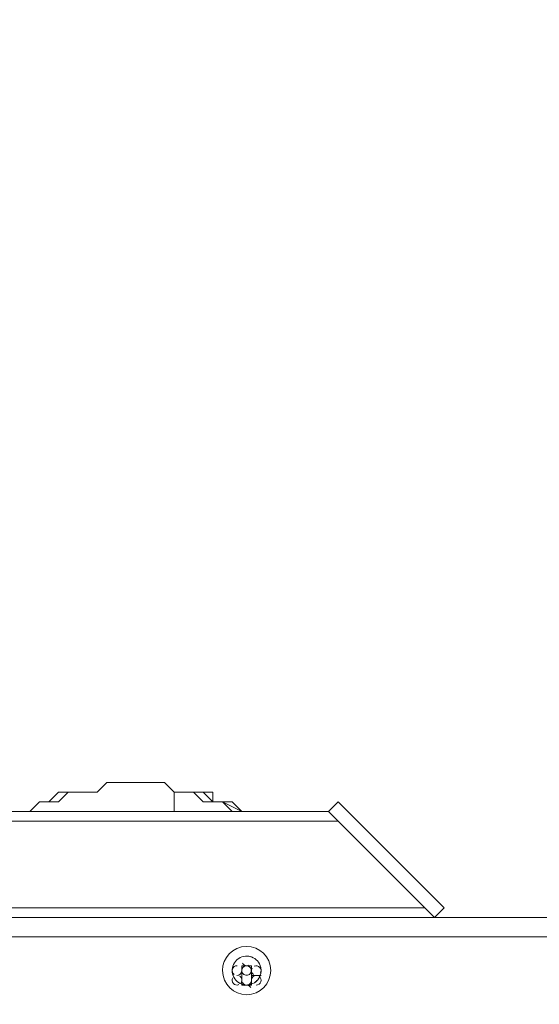
# Model space of a CAD drawing. Units: millimetres. Extents: x 11814 to 17886, y -13491 to -7488.
# Drawn here: x 15011 to 15239, y -10476 to -10044 of the extents above; entities that cross this region are included whole.
import ezdxf

# ---------------------------------------------------------------- set-up
doc = ezdxf.new("R2010")
doc.units = ezdxf.units.MM
doc.header["$MEASUREMENT"] = 0
doc.layers.add('Logos & Title', color=7, linetype='Continuous', lineweight=0)

# ---------------------------------------------------------------- blocks, each defined once
blk = doc.blocks.new('Block_0')
at = {"layer": 'Logos & Title', "color": 18, "lineweight": 9, "true_color": 0x000000}
for p, q in [((15079.05, -10391.7), (15079.05, -10383.24)), ((14909.72, -10391.7), (15146.79, -10391.7)), ((15146.79, -10391.7), (15146.79, -10391.7)), ((14469.45, -10395.94), (15151.02, -10395.94)), ((15189.12, -10434.04), (15151.02, -10395.94)), ((15193.35, -10438.27), (15197.59, -10438.27)), ((15112.92, -10459.43), (15108.69, -10459.43)), ((15108.69, -10459.43), (15112.92, -10459.43)), ((15108.69, -10459.43), (15108.69, -10459.43)), ((15108.69, -10459.43), (15108.69, -10459.43)), ((15108.69, -10459.43), (15108.69, -10459.43)), ((15108.69, -10459.43), (15108.69, -10459.43)), ((15108.69, -10459.43), (15108.69, -10459.43)), ((15108.69, -10459.43), (15108.69, -10459.43)), ((15108.69, -10459.43), (15108.69, -10459.43)), ((15108.69, -10459.43), (15108.69, -10459.43)), ((15108.69, -10459.43), (15108.69, -10459.43)), ((15108.69, -10459.43), (15108.69, -10459.43)), ((15108.69, -10459.43), (15108.69, -10459.43)), ((15108.69, -10459.43), (15108.69, -10459.43)), ((15108.69, -10459.43), (15108.69, -10459.43)), ((15108.69, -10459.43), (15108.69, -10459.43)), ((15108.69, -10459.43), (15108.69, -10459.43)), ((15108.69, -10459.43), (15108.69, -10459.43)), ((15108.69, -10459.43), (15108.69, -10459.43)), ((15108.69, -10459.43), (15108.69, -10459.43)), ((15108.69, -10459.43), (15108.69, -10459.43)), ((15108.69, -10459.43), (15108.69, -10459.43)), ((15108.69, -10459.43), (15108.69, -10459.43)), ((15108.69, -10459.43), (15112.92, -10459.43)), ((15108.69, -10459.43), (15112.92, -10459.43)), ((15112.92, -10459.43), (15108.69, -10459.43)), ((15108.69, -10459.43), (15108.69, -10459.43)), ((15108.69, -10459.43), (15108.69, -10459.43)), ((15108.69, -10459.43), (15108.69, -10459.43)), ((15108.69, -10459.43), (15108.69, -10459.43)), ((15108.69, -10459.43), (15108.69, -10459.43)), ((15108.69, -10459.43), (15108.69, -10459.43)), ((15108.69, -10459.43), (15108.69, -10459.43)), ((15108.69, -10459.43), (15108.69, -10459.43)), ((15108.69, -10459.43), (15108.69, -10459.43)), ((15108.69, -10459.43), (15108.69, -10459.43)), ((15108.69, -10459.43), (15108.69, -10459.43)), ((15108.69, -10459.43), (15108.69, -10459.43)), ((15112.92, -10459.43), (15112.92, -10459.43)), ((15112.92, -10459.43), (15112.92, -10459.43)), ((15112.92, -10459.43), (15112.92, -10459.43)), ((15112.92, -10459.43), (15112.92, -10459.43)), ((15112.92, -10459.43), (15112.92, -10459.43)), ((15112.92, -10459.43), (15112.92, -10459.43)), ((15112.92, -10459.43), (15112.92, -10459.43)), ((15112.92, -10459.43), (15112.92, -10459.43)), ((15112.92, -10459.43), (15112.92, -10459.43)), ((15112.92, -10459.43), (15112.92, -10459.43)), ((15112.92, -10459.43), (15112.92, -10459.43)), ((15112.92, -10459.43), (15112.92, -10459.43)), ((15112.92, -10459.43), (15112.92, -10459.43)), ((15112.92, -10459.43), (15112.92, -10459.43)), ((15112.92, -10459.43), (15112.92, -10459.43)), ((15112.92, -10459.43), (15112.92, -10463.67)), ((15112.92, -10459.43), (15112.92, -10459.43)), ((15112.92, -10459.43), (15112.92, -10459.43)), ((15112.92, -10459.43), (15112.92, -10459.43)), ((15112.92, -10459.43), (15112.92, -10459.43)), ((15112.92, -10459.43), (15112.92, -10459.43)), ((15112.92, -10459.43), (15112.92, -10459.43)), ((15112.92, -10459.43), (15112.92, -10459.43)), ((15112.92, -10459.43), (15112.92, -10459.43)), ((15112.92, -10459.43), (15112.92, -10459.43)), ((15112.92, -10459.43), (15112.92, -10459.43)), ((15112.92, -10459.43), (15112.92, -10459.43)), ((15112.92, -10459.43), (15112.92, -10459.43)), ((15112.92, -10459.43), (15112.92, -10459.43)), ((15112.92, -10459.43), (15112.92, -10459.43)), ((15112.92, -10459.43), (15112.92, -10459.43)), ((15112.92, -10459.43), (15112.92, -10459.43)), ((15112.92, -10459.43), (15112.92, -10459.43)), ((15112.92, -10459.43), (15112.92, -10463.67)), ((15112.92, -10463.67), (15112.92, -10459.43)), ((15112.92, -10459.43), (15112.92, -10459.43)), ((15112.92, -10459.43), (15112.92, -10459.43)), ((15112.92, -10459.43), (15112.92, -10459.43)), ((15112.92, -10459.43), (15112.92, -10459.43)), ((15112.92, -10459.43), (15112.92, -10459.43)), ((15112.92, -10459.43), (15112.92, -10459.43)), ((15112.92, -10459.43), (15112.92, -10459.43)), ((15104.45, -10463.67), (15104.45, -10463.67)), ((15104.45, -10463.67), (15104.45, -10463.67)), ((15104.45, -10463.67), (15104.45, -10463.67)), ((15104.45, -10463.67), (15104.45, -10463.67)), ((15108.69, -10463.67), (15108.69, -10463.67)), ((15108.69, -10463.67), (15108.69, -10463.67)), ((15108.69, -10463.67), (15108.69, -10463.67)), ((15108.69, -10467.9), (15108.69, -10463.67)), ((15108.69, -10463.67), (15108.69, -10463.67)), ((15108.69, -10463.67), (15108.69, -10463.67)), ((15108.69, -10463.67), (15108.69, -10463.67)), ((15108.69, -10463.67), (15108.69, -10463.67)), ((15108.69, -10463.67), (15108.69, -10463.67)), ((15108.69, -10463.67), (15108.69, -10463.67)), ((15108.69, -10463.67), (15108.69, -10463.67)), ((15108.69, -10463.67), (15108.69, -10463.67)), ((15108.69, -10463.67), (15108.69, -10463.67)), ((15108.69, -10463.67), (15108.69, -10463.67)), ((15108.69, -10463.67), (15108.69, -10463.67)), ((15108.69, -10463.67), (15108.69, -10463.67)), ((15108.69, -10463.67), (15108.69, -10463.67)), ((15108.69, -10463.67), (15108.69, -10463.67)), ((15108.69, -10463.67), (15108.69, -10463.67)), ((15108.69, -10463.67), (15108.69, -10463.67)), ((15108.69, -10463.67), (15108.69, -10463.67)), ((15108.69, -10463.67), (15108.69, -10463.67)), ((15108.69, -10463.67), (15108.69, -10463.67)), ((15108.69, -10463.67), (15108.69, -10463.67)), ((15108.69, -10463.67), (15108.69, -10467.9)), ((15108.69, -10463.67), (15108.69, -10463.67)), ((15108.69, -10467.9), (15108.69, -10463.67)), ((15108.69, -10463.67), (15108.69, -10463.67)), ((15108.69, -10463.67), (15108.69, -10463.67)), ((15108.69, -10463.67), (15108.69, -10463.67)), ((15108.69, -10463.67), (15108.69, -10463.67)), ((15108.69, -10463.67), (15108.69, -10463.67)), ((15108.69, -10463.67), (15108.69, -10463.67)), ((15108.69, -10463.67), (15108.69, -10463.67)), ((15108.69, -10463.67), (15108.69, -10467.9)), ((15108.69, -10463.67), (15108.69, -10463.67)), ((15108.69, -10463.67), (15108.69, -10463.67)), ((15108.69, -10463.67), (15108.69, -10463.67)), ((15108.69, -10463.67), (15108.69, -10463.67)), ((15108.69, -10463.67), (15108.69, -10463.67)), ((15108.69, -10463.67), (15108.69, -10463.67)), ((15108.69, -10463.67), (15108.69, -10463.67)), ((15108.69, -10463.67), (15108.69, -10463.67)), ((15112.92, -10463.67), (15112.92, -10463.67)), ((15112.92, -10463.67), (15112.92, -10463.67)), ((15112.92, -10463.67), (15112.92, -10463.67)), ((15112.92, -10463.67), (15112.92, -10463.67)), ((15112.92, -10463.67), (15112.92, -10463.67)), ((15112.92, -10463.67), (15112.92, -10463.67)), ((15112.92, -10463.67), (15112.92, -10463.67)), ((15112.92, -10463.67), (15117.15, -10463.67)), ((15112.92, -10463.67), (15117.15, -10463.67)), ((15117.15, -10463.67), (15112.92, -10463.67)), ((15112.92, -10463.67), (15112.92, -10463.67)), ((15112.92, -10463.67), (15112.92, -10463.67)), ((15112.92, -10463.67), (15117.15, -10463.67)), ((15112.92, -10463.67), (15112.92, -10463.67)), ((15112.92, -10463.67), (15112.92, -10463.67)), ((15112.92, -10463.67), (15112.92, -10463.67)), ((15112.92, -10463.67), (15112.92, -10463.67)), ((15112.92, -10463.67), (15117.15, -10463.67)), ((15112.92, -10463.67), (15112.92, -10463.67)), ((15112.92, -10463.67), (15112.92, -10463.67)), ((15112.92, -10463.67), (15112.92, -10463.67)), ((15112.92, -10463.67), (15112.92, -10463.67)), ((15112.92, -10463.67), (15117.15, -10463.67)), ((15112.92, -10463.67), (15112.92, -10463.67)), ((15117.15, -10463.67), (15112.92, -10463.67)), ((15112.92, -10463.67), (15112.92, -10463.67)), ((15112.92, -10463.67), (15112.92, -10463.67)), ((15112.92, -10463.67), (15112.92, -10463.67)), ((15117.15, -10463.67), (15117.15, -10463.67)), ((15117.15, -10463.67), (15117.15, -10463.67)), ((15117.15, -10463.67), (15117.15, -10463.67)), ((15117.15, -10463.67), (15117.15, -10463.67)), ((15117.15, -10463.67), (15117.15, -10463.67)), ((15117.15, -10463.67), (15117.15, -10463.67)), ((15117.15, -10463.67), (15117.15, -10463.67)), ((15117.15, -10463.67), (15117.15, -10463.67)), ((15117.15, -10463.67), (15117.15, -10463.67)), ((15117.15, -10463.67), (15117.15, -10463.67)), ((15117.15, -10463.67), (15117.15, -10463.67)), ((15108.69, -10467.9), (15108.69, -10467.9)), ((15108.69, -10467.9), (15108.69, -10467.9)), ((15108.69, -10467.9), (15108.69, -10467.9)), ((15108.69, -10467.9), (15108.69, -10467.9)), ((15108.69, -10467.9), (15108.69, -10467.9)), ((15108.69, -10467.9), (15108.69, -10467.9)), ((15108.69, -10467.9), (15108.69, -10467.9)), ((15108.69, -10467.9), (15108.69, -10467.9)), ((15108.69, -10467.9), (15108.69, -10467.9)), ((15108.69, -10467.9), (15108.69, -10467.9)), ((15108.69, -10467.9), (15108.69, -10467.9)), ((15108.69, -10467.9), (15108.69, -10467.9)), ((15108.69, -10467.9), (15108.69, -10467.9)), ((15108.69, -10467.9), (15108.69, -10467.9)), ((15108.69, -10467.9), (15108.69, -10467.9)), ((15108.69, -10467.9), (15108.69, -10467.9)), ((15108.69, -10467.9), (15108.69, -10467.9)), ((15108.69, -10467.9), (15108.69, -10467.9)), ((15108.69, -10467.9), (15108.69, -10467.9)), ((15108.69, -10467.9), (15108.69, -10467.9)), ((15108.69, -10467.9), (15108.69, -10467.9)), ((15108.69, -10467.9), (15108.69, -10467.9)), ((15108.69, -10467.9), (15108.69, -10467.9)), ((15108.69, -10467.9), (15108.69, -10467.9)), ((15108.69, -10467.9), (15108.69, -10467.9)), ((15108.69, -10467.9), (15108.69, -10467.9)), ((15108.69, -10467.9), (15108.69, -10467.9)), ((15108.69, -10467.9), (15108.69, -10467.9)), ((15108.69, -10467.9), (15108.69, -10467.9)), ((15108.69, -10467.9), (15108.69, -10467.9)), ((15108.69, -10467.9), (15108.69, -10467.9)), ((15112.92, -10467.9), (15112.92, -10467.9)), ((15112.92, -10467.9), (15112.92, -10467.9)), ((15112.92, -10467.9), (15112.92, -10467.9)), ((15112.92, -10467.9), (15112.92, -10467.9)), ((15112.92, -10467.9), (15112.92, -10467.9)), ((15112.92, -10467.9), (15112.92, -10467.9)), ((15112.92, -10467.9), (15112.92, -10467.9)), ((15112.92, -10467.9), (15112.92, -10467.9)), ((15112.92, -10467.9), (15112.92, -10467.9)), ((15112.92, -10467.9), (15112.92, -10467.9)), ((15112.92, -10467.9), (15112.92, -10467.9)), ((15112.92, -10467.9), (15112.92, -10467.9)), ((15112.92, -10467.9), (15112.92, -10467.9)), ((15112.92, -10467.9), (15112.92, -10467.9)), ((15112.92, -10467.9), (15112.92, -10467.9)), ((15112.92, -10467.9), (15112.92, -10467.9)), ((15112.92, -10467.9), (15112.92, -10467.9)), ((15112.92, -10467.9), (15112.92, -10467.9)), ((15112.92, -10467.9), (15112.92, -10467.9)), ((15112.92, -10467.9), (15112.92, -10467.9)), ((15112.92, -10467.9), (15112.92, -10467.9)), ((15112.92, -10467.9), (15112.92, -10467.9)), ((15112.92, -10467.9), (15112.92, -10467.9)), ((15112.92, -10467.9), (15112.92, -10467.9)), ((15112.92, -10467.9), (15112.92, -10467.9)), ((15112.92, -10467.9), (15112.92, -10467.9)), ((15112.92, -10467.9), (15112.92, -10467.9)), ((15112.92, -10467.9), (15112.92, -10467.9)), ((15112.92, -10467.9), (15112.92, -10467.9)), ((15112.92, -10467.9), (15112.92, -10467.9)), ((15112.92, -10467.9), (15112.92, -10467.9)), ((15112.92, -10467.9), (15112.92, -10467.9)), ((15112.92, -10467.9), (15112.92, -10467.9)), ((15112.92, -10467.9), (15112.92, -10467.9)), ((15112.92, -10467.9), (15112.92, -10467.9)), ((15112.92, -10467.9), (15112.92, -10467.9)), ((15112.92, -10467.9), (15112.92, -10467.9)), ((15112.92, -10467.9), (15112.92, -10467.9)), ((15112.92, -10467.9), (15112.92, -10467.9))]:
    blk.add_line(p, q, dxfattribs=at)
for points in [[(15108.69, -10391.7), (15100.22, -10387.47), (15095.99, -10387.47), (15091.75, -10383.24), (15083.29, -10383.24), (15079.05, -10383.24), (15074.82, -10379), (15066.35, -10379), (15062.12, -10379), (15053.65, -10379), (15049.42, -10379), (15045.19, -10383.24), (15036.72, -10383.24), (15032.49, -10383.24), (15028.25, -10387.47), (15019.79, -10387.47), (15015.55, -10391.7)], [(15079.05, -10383.24), (15074.82, -10379), (15070.59, -10379), (15066.35, -10379), (15062.12, -10379), (15057.89, -10379), (15053.65, -10379), (15049.42, -10379), (15045.19, -10383.24), (15040.95, -10383.24), (15036.72, -10383.24), (15032.49, -10383.24), (15028.25, -10383.24), (15024.02, -10387.47), (15019.79, -10387.47), (15015.55, -10391.7)], [(15015.55, -10391.7), (15019.79, -10387.47), (15024.02, -10387.47), (15028.25, -10383.24), (15032.49, -10383.24), (15036.72, -10383.24), (15040.95, -10383.24), (15045.19, -10383.24), (15049.42, -10379), (15053.65, -10379), (15057.89, -10379), (15062.12, -10379), (15066.35, -10379), (15070.59, -10379), (15074.82, -10379), (15079.05, -10383.24)], [(15079.05, -10383.24), (15074.82, -10379), (15070.59, -10379), (15066.35, -10379), (15062.12, -10379), (15057.89, -10379), (15053.65, -10379), (15049.42, -10379), (15045.19, -10383.24), (15040.95, -10383.24), (15036.72, -10383.24), (15032.49, -10383.24), (15028.25, -10383.24), (15024.02, -10387.47), (15019.79, -10387.47), (15015.55, -10391.7), (15019.79, -10387.47), (15024.02, -10387.47), (15028.25, -10383.24), (15032.49, -10383.24), (15036.72, -10383.24), (15040.95, -10383.24), (15045.19, -10383.24), (15049.42, -10379), (15053.65, -10379), (15057.89, -10379), (15062.12, -10379), (15066.35, -10379), (15070.59, -10379), (15074.82, -10379), (15079.05, -10383.24)], [(15079.05, -10383.24), (15087.52, -10383.24), (15091.75, -10387.47), (15100.22, -10387.47), (15104.45, -10391.7)], [(15079.05, -10391.7), (15079.05, -10387.47), (15079.05, -10383.24)], [(15079.05, -10383.24), (15079.05, -10383.24), (15083.29, -10383.24)], [(15108.69, -10391.7), (15104.45, -10387.47), (15100.22, -10387.47), (15095.99, -10387.47), (15095.99, -10383.24), (15091.75, -10383.24), (15087.52, -10383.24), (15083.29, -10383.24), (15079.05, -10383.24)], [(15079.05, -10383.24), (15083.29, -10383.24), (15087.52, -10383.24), (15091.75, -10383.24), (15095.99, -10383.24), (15095.99, -10387.47), (15100.22, -10387.47), (15104.45, -10387.47), (15108.69, -10391.7)], [(15193.35, -10438.27), (15197.59, -10434.04), (15151.02, -10387.47), (15146.79, -10391.7), (15193.35, -10438.27)], [(15108.69, -10463.67), (15108.69, -10463.67), (15108.69, -10459.43)], [(15108.69, -10463.67), (15108.69, -10463.67), (15108.69, -10467.9)], [(15112.92, -10463.67), (15112.92, -10463.67), (15112.92, -10467.9)], [(15112.92, -10467.9), (15112.92, -10467.9), (15108.69, -10467.9)]]:
    blk.add_lwpolyline(points, dxfattribs=at)
for points in [[(14921.98, -10434.04), (15011.02, -10434.04), (15100.07, -10434.04), (15189.12, -10434.04)], [(15472.75, -10438.27), (15282.69, -10438.27), (15092.62, -10438.27), (14902.56, -10438.27)], [(14920.84, -10438.27), (15013.09, -10438.27), (15105.34, -10438.27), (15197.59, -10438.27)], [(15472.75, -10446.74), (15286.69, -10446.74), (15100.63, -10446.74), (14914.57, -10446.74)], [(15112.62, -10455.47), (15110.56, -10454.85), (15108.33, -10455.32), (15106.7, -10456.71)], [(15113.21, -10455.68), (15112.93, -10455.56), (15112.64, -10455.46), (15112.34, -10455.39)], [(15106.44, -10456.93), (15104.88, -10458.41), (15104.17, -10460.57), (15104.55, -10462.69)], [(15106.61, -10459.43), (15105.68, -10459.42), (15104.85, -10460.01), (15104.56, -10460.89)], [(15106.92, -10456.53), (15106.68, -10456.71), (15106.45, -10456.92), (15106.24, -10457.14)], [(15110.37, -10459.48), (15109.46, -10459.67), (15108.78, -10460.43), (15108.69, -10461.36)], [(15108.95, -10458.34), (15109.48, -10459.31), (15110.68, -10459.71), (15111.69, -10459.24)], [(15108.95, -10458.34), (15109.48, -10459.31), (15110.68, -10459.71), (15111.69, -10459.24)], [(15112.66, -10460.53), (15112.21, -10459.71), (15111.28, -10459.29), (15110.37, -10459.48)], [(15116.98, -10460.08), (15116.48, -10457.99), (15114.96, -10456.3), (15112.94, -10455.57)], [(15116.61, -10460.14), (15115.99, -10459.45), (15114.99, -10459.24), (15114.15, -10459.63)], [(15104.56, -10460.89), (15104.27, -10461.78), (15104.59, -10462.74), (15105.35, -10463.28)], [(15104.51, -10462.4), (15104.55, -10462.7), (15104.61, -10463), (15104.7, -10463.3)], [(15104.62, -10463.02), (15105.12, -10465.11), (15106.64, -10466.81), (15108.66, -10467.53)], [(15106.53, -10463.67), (15107.64, -10463.69), (15108.58, -10462.85), (15108.68, -10461.74)], [(15106.53, -10463.67), (15107.64, -10463.69), (15108.58, -10462.85), (15108.68, -10461.74)], [(15108.38, -10466.88), (15108.96, -10465.93), (15108.7, -10464.7), (15107.79, -10464.06)], [(15108.38, -10466.88), (15108.96, -10465.93), (15108.7, -10464.7), (15107.79, -10464.06)], [(15113.22, -10460.46), (15112.65, -10461.41), (15112.91, -10462.64), (15113.82, -10463.28)], [(15113.22, -10460.46), (15112.65, -10461.41), (15112.91, -10462.64), (15113.82, -10463.28)], [(15115.08, -10463.67), (15113.97, -10463.65), (15113.03, -10464.49), (15112.93, -10465.59)], [(15115.08, -10463.67), (15113.97, -10463.65), (15113.03, -10464.49), (15112.93, -10465.59)], [(15115.16, -10466.17), (15116.72, -10464.69), (15117.43, -10462.53), (15117.05, -10460.42)], [(15117.05, -10466.45), (15117.34, -10465.56), (15117.02, -10464.59), (15116.26, -10464.06)], [(15116.85, -10462.65), (15117.33, -10461.85), (15117.23, -10460.83), (15116.61, -10460.14)], [(15117.1, -10460.7), (15117.05, -10460.4), (15116.99, -10460.1), (15116.91, -10459.8)], [(15104.76, -10464.69), (15104.28, -10465.49), (15104.37, -10466.5), (15104.99, -10467.2)], [(15104.99, -10467.2), (15105.61, -10467.89), (15106.61, -10468.1), (15107.46, -10467.71)], [(15108.39, -10467.43), (15108.67, -10467.54), (15108.97, -10467.64), (15109.26, -10467.71)], [(15108.95, -10466.81), (15109.4, -10467.62), (15110.33, -10468.05), (15111.24, -10467.86)], [(15108.98, -10467.64), (15111.04, -10468.25), (15113.27, -10467.78), (15114.91, -10466.39)], [(15112.66, -10469), (15112.12, -10468.02), (15110.92, -10467.63), (15109.91, -10468.1)], [(15112.66, -10469), (15112.12, -10468.02), (15110.92, -10467.63), (15109.91, -10468.1)], [(15111.24, -10467.86), (15112.15, -10467.67), (15112.83, -10466.9), (15112.91, -10465.98)], [(15114.68, -10466.58), (15114.93, -10466.39), (15115.16, -10466.19), (15115.37, -10465.96)], [(15114.99, -10467.9), (15115.92, -10467.92), (15116.76, -10467.33), (15117.05, -10466.45)]]:
    blk.add_open_spline(points, degree=3, dxfattribs=at)
for points in [[(15108.63, -10451.19), (15102.91, -10452.39), (15099.25, -10458), (15100.44, -10463.72), (15101.64, -10469.44), (15107.25, -10473.11), (15112.97, -10471.91), (15118.69, -10470.71), (15122.36, -10465.1), (15121.16, -10459.38), (15119.96, -10453.66), (15114.36, -10450), (15108.63, -10451.19)], [(15108.63, -10451.19), (15102.91, -10452.39), (15099.25, -10458), (15100.44, -10463.72), (15101.64, -10469.44), (15107.25, -10473.11), (15112.97, -10471.91), (15118.69, -10470.71), (15122.36, -10465.1), (15121.16, -10459.38), (15119.96, -10453.66), (15114.36, -10450), (15108.63, -10451.19)], [(15112.87, -10461.12), (15112.63, -10459.97), (15111.51, -10459.24), (15110.37, -10459.48), (15109.22, -10459.72), (15108.49, -10460.84), (15108.73, -10461.99), (15108.97, -10463.13), (15110.09, -10463.86), (15111.24, -10463.62), (15112.38, -10463.38), (15113.11, -10462.26), (15112.87, -10461.12)]]:
    blk.add_open_spline(points, degree=3, knots=[0, 0, 0, 0, 1, 1, 1, 2, 2, 2, 3, 3, 3, 4, 4, 4, 4], dxfattribs=at)

msp = doc.modelspace()

# ---------------------------------------------------------------- linework, layer by layer
at = {"layer": 'Logos & Title', "color": 240, "lineweight": 13, "true_color": 0xec1c24}
msp.add_open_spline([(17088.51, -10286.06), (17088.51, -10286.06), (17088.51, -10695.99), (17088.51, -10695.99), (17088.51, -11245.97), (16638.72, -11695.76), (16088.74, -11695.76), (16088.74, -11695.76), (16018.54, -11695.76), (16018.54, -11695.76), (16018.54, -11695.76), (16018.54, -11765.97), (16018.54, -11765.97), (16018.54, -12315.95), (15568.74, -12766.09), (15018.41, -12766.09), (15018.41, -12766.09), (14608.48, -12766.09), (14608.48, -12766.09), (14058.5, -12766.09), (13608.71, -12315.95), (13608.71, -11765.97), (13608.71, -11765.97), (13608.71, -11695.76), (13608.71, -11695.76), (13608.71, -11695.76), (13538.51, -11695.76), (13538.51, -11695.76), (12988.53, -11695.76), (12538.73, -11245.97), (12538.73, -10695.99), (12538.73, -10695.99), (12538.73, -10286.06), (12538.73, -10286.06), (12538.73, -9736.08), (12988.53, -9285.94), (13538.51, -9285.94), (13538.51, -9285.94), (13608.71, -9285.94), (13608.71, -9285.94), (13608.71, -9285.94), (13608.71, -9216.09), (13608.71, -9216.09), (13608.71, -8666.11), (14058.5, -8215.96), (14608.48, -8215.96), (14608.48, -8215.96), (15018.41, -8215.96), (15018.41, -8215.96), (15568.74, -8215.96), (16018.54, -8666.11), (16018.54, -9216.09), (16018.54, -9216.09), (16018.54, -9285.94), (16018.54, -9285.94), (16018.54, -9285.94), (16088.74, -9285.94), (16088.74, -9285.94), (16638.72, -9285.94), (17088.51, -9736.08), (17088.51, -10286.06)], degree=3, knots=[0, 0, 0, 0, 1, 1, 1, 2, 2, 2, 3, 3, 3, 4, 4, 4, 5, 5, 5, 6, 6, 6, 7, 7, 7, 8, 8, 8, 9, 9, 9, 10, 10, 10, 11, 11, 11, 12, 12, 12, 13, 13, 13, 14, 14, 14, 15, 15, 15, 16, 16, 16, 17, 17, 17, 18, 18, 18, 19, 19, 19, 20, 20, 20, 20], dxfattribs=at)

# ---------------------------------------------------------------- block references
at = {"layer": 'Logos & Title'}
msp.add_blockref('Block_0', (0, 0), dxfattribs=at)

doc.saveas('drawing.dxf')
